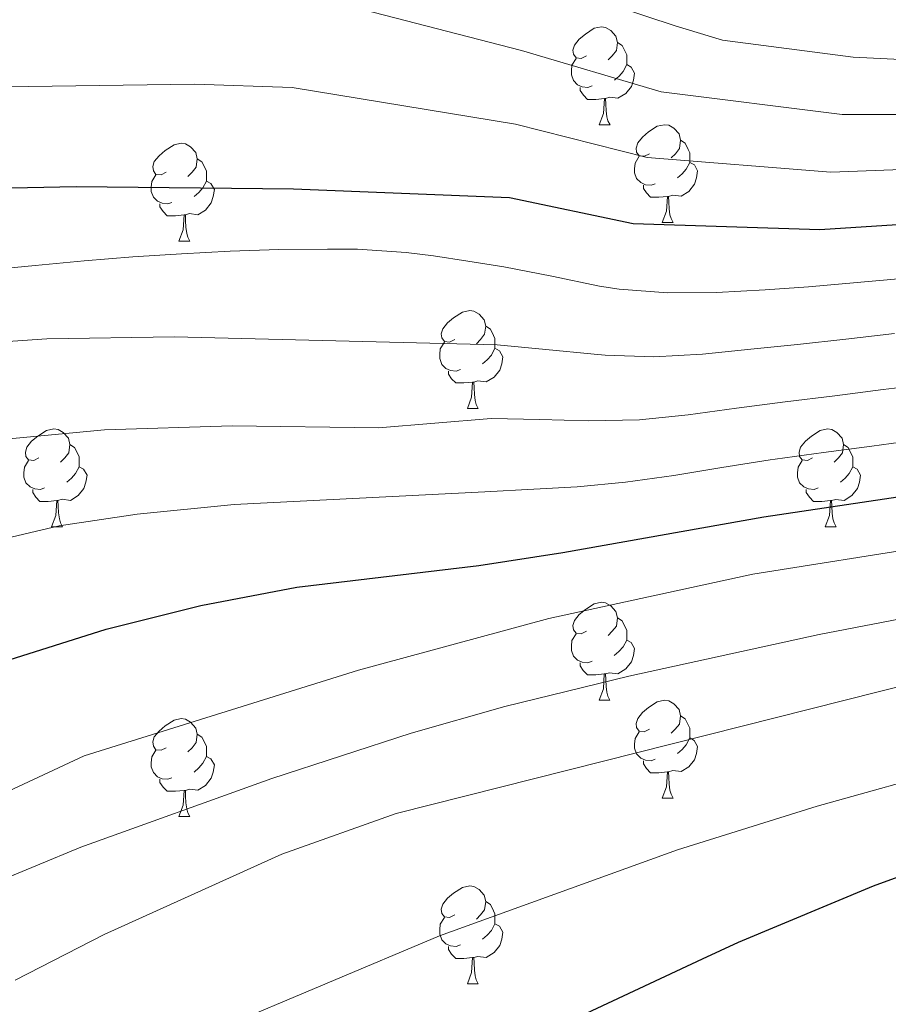
# Model space of a CAD drawing. Units: metres. Extents: x 636513 to 641028, y 4766416 to 4769475.
# Drawn here: x 638273 to 638362, y 4767538 to 4767639 of the extents above; entities that cross this region are included whole.
import ezdxf

# ---------------------------------------------------------------- set-up
doc = ezdxf.new("R2010")
doc.units = ezdxf.units.M
doc.header["$MEASUREMENT"] = 0
for name, color, linetype, lineweight in [('Nivel 36', 7, 'Continuous', 0), ('Nivel 4', 7, 'Continuous', 0), ('Nivel 5', 7, 'Continuous', 0), ('Nivel 61', 7, 'Continuous', 0), ('Nivel 63', 7, 'Continuous', 0)]:
    doc.layers.add(name, color=color, linetype=linetype, lineweight=lineweight)

msp = doc.modelspace()

# ---------------------------------------------------------------- linework, layer by layer
at = {"layer": 'Nivel 36', "color": 92, "linetype": 'Continuous', "lineweight": 0}
for p, q in [((638332.27, 4767628.04, 0.01), (638333.4, 4767628.04, 0.01)), ((638338.75, 4767618.01, 0.01), (638339.87, 4767618.01, 0.01)), ((638289.19, 4767616.1, 0.01), (638290.31, 4767616.1, 0.01)), ((638318.77, 4767598.96, 0.01), (638319.89, 4767598.96, 0.01)), ((638276.13, 4767586.82, 0.01), (638277.26, 4767586.82, 0.01)), ((638355.46, 4767586.82, 0.01), (638356.58, 4767586.82, 0.01)), ((638332.27, 4767569.05, 0.01), (638333.39, 4767569.05, 0.01)), ((638338.75, 4767559.01, 0.01), (638339.87, 4767559.01, 0.01)), ((638289.19, 4767557.11, 0.01), (638290.31, 4767557.11, 0.01)), ((638318.77, 4767539.97, 0.01), (638319.89, 4767539.97, 0.01))]:
    msp.add_line(p, q, dxfattribs=at)
at = {"layer": 'Nivel 36', "color": 92, "linetype": 'Continuous', "lineweight": 0, "elevation": 0.01, "flags": 128}
for points in [[(638330.97, 4767635.1), (638330.44, 4767634.84), (638329.91, 4767634.89), (638329.65, 4767635.26), (638329.59, 4767635.69), (638329.75, 4767636.21), (638330.23, 4767636.8), (638330.87, 4767637.33), (638331.77, 4767637.92), (638332.51, 4767638.08), (638332.94, 4767638.02), (638333.47, 4767637.71), (638334, 4767637.12), (638334.16, 4767636.48), (638334.05, 4767635.63), (638333.62, 4767635.1), (638333.2, 4767634.68)], [(638334.16, 4767636.48), (638334.63, 4767636.17), (638334.95, 4767635.53), (638335.11, 4767635.21), (638335.11, 4767634.63), (638335.11, 4767634.2), (638334.74, 4767633.51), (638334.32, 4767633.03), (638333.84, 4767632.61)], [(638331.56, 4767632.02), (638331.13, 4767631.86), (638330.55, 4767631.92), (638330.07, 4767632.13), (638329.65, 4767632.56), (638329.43, 4767633.14), (638329.43, 4767633.56), (638329.49, 4767634.15), (638329.91, 4767634.84)], [(638335.11, 4767634.2), (638335.56, 4767633.95), (638335.91, 4767633.34), (638335.8, 4767632.61), (638335.59, 4767631.97), (638335, 4767631.23), (638334.21, 4767630.75), (638333.36, 4767630.86), (638332.93, 4767630.73)], [(638332.82, 4767630.73), (638331.93, 4767630.64), (638331.08, 4767630.64), (638330.66, 4767631.07), (638330.34, 4767631.55), (638330.34, 4767631.86)], [(638332.27, 4767628.04), (638332.71, 4767629.2), (638332.82, 4767630.73), (638332.93, 4767630.73), (638332.96, 4767630.14), (638333, 4767629.46), (638333.07, 4767628.84), (638333.18, 4767628.44), (638333.4, 4767628.04)], [(638337.45, 4767625.07), (638336.92, 4767624.8), (638336.39, 4767624.86), (638336.12, 4767625.23), (638336.07, 4767625.65), (638336.23, 4767626.17), (638336.71, 4767626.77), (638337.34, 4767627.3), (638338.24, 4767627.88), (638338.99, 4767628.04), (638339.41, 4767627.99), (638339.94, 4767627.67), (638340.47, 4767627.09), (638340.63, 4767626.45), (638340.52, 4767625.6), (638340.1, 4767625.07), (638339.68, 4767624.64)], [(638340.63, 4767626.45), (638341.11, 4767626.13), (638341.42, 4767625.49), (638341.58, 4767625.17), (638341.58, 4767624.59), (638341.58, 4767624.17), (638341.21, 4767623.48), (638340.79, 4767623), (638340.31, 4767622.58)], [(638287.89, 4767623.16), (638287.36, 4767622.9), (638286.83, 4767622.95), (638286.57, 4767623.32), (638286.51, 4767623.75), (638286.67, 4767624.27), (638287.15, 4767624.86), (638287.79, 4767625.39), (638288.69, 4767625.98), (638289.43, 4767626.14), (638289.85, 4767626.08), (638290.39, 4767625.77), (638290.91, 4767625.18), (638291.07, 4767624.54), (638290.97, 4767623.69), (638290.54, 4767623.16), (638290.12, 4767622.74)], [(638291.07, 4767624.54), (638291.55, 4767624.23), (638291.87, 4767623.59), (638292.03, 4767623.27), (638292.03, 4767622.69), (638292.03, 4767622.26), (638291.65, 4767621.57), (638291.23, 4767621.09), (638290.75, 4767620.67)], [(638338.03, 4767621.99), (638337.61, 4767621.83), (638337.02, 4767621.89), (638336.55, 4767622.1), (638336.12, 4767622.52), (638335.91, 4767623.11), (638335.91, 4767623.53), (638335.96, 4767624.11), (638336.39, 4767624.8)], [(638341.58, 4767624.17), (638342.04, 4767623.92), (638342.38, 4767623.3), (638342.27, 4767622.58), (638342.06, 4767621.94), (638341.48, 4767621.2), (638340.68, 4767620.72), (638339.83, 4767620.82), (638339.4, 4767620.69)], [(638288.47, 4767620.08), (638288.05, 4767619.92), (638287.47, 4767619.98), (638286.99, 4767620.19), (638286.57, 4767620.62), (638286.35, 4767621.2), (638286.35, 4767621.62), (638286.41, 4767622.21), (638286.83, 4767622.9)], [(638292.03, 4767622.26), (638292.48, 4767622.01), (638292.83, 4767621.4), (638292.71, 4767620.67), (638292.51, 4767620.03), (638291.92, 4767619.29), (638291.13, 4767618.81), (638290.27, 4767618.92), (638289.85, 4767618.79)], [(638339.29, 4767620.69), (638338.4, 4767620.61), (638337.56, 4767620.61), (638337.13, 4767621.04), (638336.81, 4767621.51), (638336.81, 4767621.83)], [(638338.75, 4767618.01), (638339.18, 4767619.17), (638339.29, 4767620.69), (638339.4, 4767620.69), (638339.44, 4767620.11), (638339.47, 4767619.42), (638339.54, 4767618.81), (638339.66, 4767618.41), (638339.87, 4767618.01)], [(638289.73, 4767618.79), (638288.85, 4767618.7), (638288, 4767618.7), (638287.57, 4767619.13), (638287.25, 4767619.61), (638287.25, 4767619.92)], [(638289.19, 4767616.1), (638289.63, 4767617.26), (638289.73, 4767618.79), (638289.85, 4767618.79), (638289.88, 4767618.2), (638289.91, 4767617.52), (638289.99, 4767616.9), (638290.1, 4767616.5), (638290.31, 4767616.1)], [(638317.47, 4767606.02), (638316.94, 4767605.75), (638316.41, 4767605.81), (638316.14, 4767606.18), (638316.09, 4767606.6), (638316.25, 4767607.12), (638316.73, 4767607.72), (638317.36, 4767608.25), (638318.26, 4767608.83), (638319.01, 4767608.99), (638319.43, 4767608.94), (638319.96, 4767608.62), (638320.49, 4767608.04), (638320.65, 4767607.4), (638320.54, 4767606.55), (638320.12, 4767606.02), (638319.7, 4767605.59)], [(638320.65, 4767607.4), (638321.13, 4767607.08), (638321.44, 4767606.44), (638321.6, 4767606.12), (638321.6, 4767605.54), (638321.6, 4767605.12), (638321.23, 4767604.43), (638320.81, 4767603.95), (638320.33, 4767603.53)], [(638318.05, 4767602.94), (638317.63, 4767602.78), (638317.04, 4767602.84), (638316.57, 4767603.05), (638316.14, 4767603.47), (638315.93, 4767604.06), (638315.93, 4767604.48), (638315.98, 4767605.06), (638316.41, 4767605.75)], [(638321.6, 4767605.12), (638322.06, 4767604.87), (638322.4, 4767604.25), (638322.29, 4767603.53), (638322.08, 4767602.89), (638321.5, 4767602.15), (638320.7, 4767601.67), (638319.85, 4767601.77), (638319.42, 4767601.64)], [(638319.31, 4767601.64), (638318.42, 4767601.56), (638317.58, 4767601.56), (638317.15, 4767601.99), (638316.83, 4767602.46), (638316.83, 4767602.78)], [(638318.77, 4767598.96), (638319.2, 4767600.12), (638319.31, 4767601.64), (638319.42, 4767601.64), (638319.46, 4767601.06), (638319.49, 4767600.37), (638319.56, 4767599.76), (638319.68, 4767599.36), (638319.89, 4767598.96)], [(638274.83, 4767593.88), (638274.3, 4767593.62), (638273.77, 4767593.67), (638273.51, 4767594.04), (638273.45, 4767594.46), (638273.61, 4767594.98), (638274.09, 4767595.58), (638274.73, 4767596.11), (638275.63, 4767596.7), (638276.37, 4767596.86), (638276.8, 4767596.8), (638277.33, 4767596.48), (638277.86, 4767595.9), (638278.02, 4767595.26), (638277.91, 4767594.41), (638277.48, 4767593.88), (638277.06, 4767593.46)], [(638354.16, 4767593.88), (638353.63, 4767593.61), (638353.1, 4767593.67), (638352.83, 4767594.04), (638352.78, 4767594.46), (638352.94, 4767594.98), (638353.42, 4767595.58), (638354.05, 4767596.11), (638354.95, 4767596.69), (638355.7, 4767596.85), (638356.12, 4767596.8), (638356.65, 4767596.48), (638357.18, 4767595.9), (638357.34, 4767595.26), (638357.23, 4767594.41), (638356.81, 4767593.88), (638356.39, 4767593.45)], [(638278.02, 4767595.26), (638278.49, 4767594.94), (638278.81, 4767594.3), (638278.97, 4767593.98), (638278.97, 4767593.4), (638278.97, 4767592.98), (638278.6, 4767592.29), (638278.18, 4767591.81), (638277.7, 4767591.39)], [(638357.34, 4767595.26), (638357.82, 4767594.94), (638358.13, 4767594.3), (638358.29, 4767593.98), (638358.29, 4767593.4), (638358.29, 4767592.98), (638357.92, 4767592.29), (638357.5, 4767591.81), (638357.02, 4767591.39)], [(638275.42, 4767590.8), (638274.99, 4767590.64), (638274.41, 4767590.7), (638273.93, 4767590.91), (638273.51, 4767591.34), (638273.29, 4767591.92), (638273.29, 4767592.34), (638273.35, 4767592.92), (638273.77, 4767593.62)], [(638354.74, 4767590.8), (638354.32, 4767590.64), (638353.73, 4767590.7), (638353.26, 4767590.91), (638352.83, 4767591.33), (638352.62, 4767591.92), (638352.62, 4767592.34), (638352.67, 4767592.92), (638353.1, 4767593.61)], [(638278.97, 4767592.98), (638279.42, 4767592.73), (638279.77, 4767592.12), (638279.66, 4767591.39), (638279.45, 4767590.75), (638278.86, 4767590.01), (638278.07, 4767589.53), (638277.22, 4767589.64), (638276.79, 4767589.5)], [(638358.29, 4767592.98), (638358.75, 4767592.73), (638359.09, 4767592.11), (638358.98, 4767591.39), (638358.77, 4767590.75), (638358.19, 4767590.01), (638357.39, 4767589.53), (638356.54, 4767589.63), (638356.11, 4767589.5)], [(638276.68, 4767589.5), (638275.79, 4767589.42), (638274.94, 4767589.42), (638274.52, 4767589.85), (638274.2, 4767590.32), (638274.2, 4767590.64)], [(638356, 4767589.5), (638355.11, 4767589.42), (638354.27, 4767589.42), (638353.84, 4767589.85), (638353.52, 4767590.32), (638353.52, 4767590.64)], [(638276.13, 4767586.82), (638276.57, 4767587.98), (638276.68, 4767589.5), (638276.79, 4767589.5), (638276.82, 4767588.92), (638276.86, 4767588.24), (638276.93, 4767587.62), (638277.04, 4767587.22), (638277.26, 4767586.82)], [(638355.46, 4767586.82), (638355.89, 4767587.98), (638356, 4767589.5), (638356.11, 4767589.5), (638356.15, 4767588.92), (638356.18, 4767588.23), (638356.25, 4767587.62), (638356.37, 4767587.22), (638356.58, 4767586.82)], [(638330.97, 4767576.11), (638330.44, 4767575.84), (638329.91, 4767575.9), (638329.65, 4767576.27), (638329.59, 4767576.69), (638329.75, 4767577.21), (638330.23, 4767577.81), (638330.87, 4767578.34), (638331.77, 4767578.92), (638332.51, 4767579.08), (638332.93, 4767579.03), (638333.47, 4767578.71), (638333.99, 4767578.13), (638334.15, 4767577.49), (638334.05, 4767576.64), (638333.62, 4767576.11), (638333.2, 4767575.68)], [(638334.15, 4767577.49), (638334.63, 4767577.17), (638334.95, 4767576.53), (638335.11, 4767576.21), (638335.11, 4767575.63), (638335.11, 4767575.21), (638334.73, 4767574.52), (638334.31, 4767574.04), (638333.83, 4767573.62)], [(638331.55, 4767573.03), (638331.13, 4767572.87), (638330.55, 4767572.93), (638330.07, 4767573.14), (638329.65, 4767573.56), (638329.43, 4767574.15), (638329.43, 4767574.57), (638329.49, 4767575.15), (638329.91, 4767575.84)], [(638335.11, 4767575.21), (638335.56, 4767574.96), (638335.91, 4767574.34), (638335.79, 4767573.62), (638335.59, 4767572.98), (638335, 4767572.24), (638334.21, 4767571.76), (638333.35, 4767571.86), (638332.93, 4767571.73)], [(638332.81, 4767571.73), (638331.93, 4767571.65), (638331.08, 4767571.65), (638330.65, 4767572.08), (638330.33, 4767572.55), (638330.33, 4767572.87)], [(638332.27, 4767569.05), (638332.71, 4767570.21), (638332.81, 4767571.73), (638332.93, 4767571.73), (638332.96, 4767571.15), (638332.99, 4767570.46), (638333.07, 4767569.85), (638333.18, 4767569.45), (638333.39, 4767569.05)], [(638337.45, 4767566.07), (638336.91, 4767565.81), (638336.39, 4767565.86), (638336.12, 4767566.23), (638336.07, 4767566.66), (638336.23, 4767567.18), (638336.71, 4767567.77), (638337.34, 4767568.3), (638338.24, 4767568.89), (638338.99, 4767569.05), (638339.41, 4767568.99), (638339.94, 4767568.68), (638340.47, 4767568.09), (638340.63, 4767567.45), (638340.52, 4767566.6), (638340.09, 4767566.07), (638339.67, 4767565.65)], [(638287.89, 4767564.17), (638287.36, 4767563.91), (638286.83, 4767563.96), (638286.57, 4767564.33), (638286.51, 4767564.76), (638286.67, 4767565.28), (638287.15, 4767565.87), (638287.79, 4767566.4), (638288.69, 4767566.99), (638289.43, 4767567.15), (638289.85, 4767567.09), (638290.39, 4767566.78), (638290.91, 4767566.19), (638291.07, 4767565.55), (638290.97, 4767564.7), (638290.54, 4767564.17), (638290.12, 4767563.74)], [(638340.63, 4767567.45), (638341.11, 4767567.14), (638341.42, 4767566.5), (638341.58, 4767566.18), (638341.58, 4767565.6), (638341.58, 4767565.17), (638341.21, 4767564.48), (638340.79, 4767564), (638340.31, 4767563.58)], [(638338.03, 4767562.99), (638337.61, 4767562.83), (638337.02, 4767562.89), (638336.55, 4767563.1), (638336.12, 4767563.53), (638335.91, 4767564.11), (638335.91, 4767564.53), (638335.96, 4767565.12), (638336.39, 4767565.81)], [(638291.07, 4767565.55), (638291.55, 4767565.24), (638291.87, 4767564.6), (638292.03, 4767564.28), (638292.03, 4767563.7), (638292.03, 4767563.27), (638291.65, 4767562.58), (638291.23, 4767562.1), (638290.75, 4767561.68)], [(638341.58, 4767565.17), (638342.03, 4767564.92), (638342.38, 4767564.31), (638342.27, 4767563.58), (638342.06, 4767562.94), (638341.47, 4767562.2), (638340.68, 4767561.72), (638339.83, 4767561.83), (638339.4, 4767561.7)], [(638288.47, 4767561.09), (638288.05, 4767560.93), (638287.47, 4767560.99), (638286.99, 4767561.2), (638286.57, 4767561.63), (638286.35, 4767562.21), (638286.35, 4767562.63), (638286.41, 4767563.22), (638286.83, 4767563.91)], [(638292.03, 4767563.27), (638292.48, 4767563.02), (638292.83, 4767562.4), (638292.71, 4767561.68), (638292.51, 4767561.04), (638291.92, 4767560.3), (638291.13, 4767559.82), (638290.27, 4767559.92), (638289.85, 4767559.8)], [(638339.29, 4767561.7), (638338.4, 4767561.61), (638337.55, 4767561.61), (638337.13, 4767562.04), (638336.81, 4767562.52), (638336.81, 4767562.83)], [(638289.73, 4767559.8), (638288.85, 4767559.71), (638288, 4767559.71), (638287.57, 4767560.14), (638287.25, 4767560.62), (638287.25, 4767560.93)], [(638338.75, 4767559.01), (638339.18, 4767560.17), (638339.29, 4767561.7), (638339.4, 4767561.7), (638339.43, 4767561.11), (638339.47, 4767560.43), (638339.54, 4767559.81), (638339.65, 4767559.41), (638339.87, 4767559.01)], [(638289.19, 4767557.11), (638289.63, 4767558.27), (638289.73, 4767559.8), (638289.85, 4767559.8), (638289.88, 4767559.21), (638289.91, 4767558.52), (638289.99, 4767557.91), (638290.1, 4767557.51), (638290.31, 4767557.11)], [(638317.47, 4767547.03), (638316.94, 4767546.76), (638316.41, 4767546.82), (638316.14, 4767547.19), (638316.09, 4767547.61), (638316.25, 4767548.13), (638316.73, 4767548.73), (638317.36, 4767549.26), (638318.26, 4767549.84), (638319.01, 4767550), (638319.43, 4767549.95), (638319.96, 4767549.63), (638320.49, 4767549.05), (638320.65, 4767548.41), (638320.54, 4767547.56), (638320.12, 4767547.03), (638319.7, 4767546.6)], [(638320.65, 4767548.41), (638321.13, 4767548.09), (638321.44, 4767547.45), (638321.6, 4767547.13), (638321.6, 4767546.55), (638321.6, 4767546.13), (638321.23, 4767545.44), (638320.81, 4767544.96), (638320.33, 4767544.54)], [(638318.05, 4767543.95), (638317.63, 4767543.79), (638317.04, 4767543.85), (638316.57, 4767544.06), (638316.14, 4767544.48), (638315.93, 4767545.07), (638315.93, 4767545.49), (638315.98, 4767546.07), (638316.41, 4767546.76)], [(638321.6, 4767546.13), (638322.06, 4767545.88), (638322.4, 4767545.26), (638322.29, 4767544.54), (638322.08, 4767543.9), (638321.5, 4767543.16), (638320.7, 4767542.68), (638319.85, 4767542.78), (638319.42, 4767542.65)], [(638319.31, 4767542.65), (638318.42, 4767542.57), (638317.58, 4767542.57), (638317.15, 4767543), (638316.83, 4767543.47), (638316.83, 4767543.79)], [(638318.77, 4767539.97), (638319.2, 4767541.13), (638319.31, 4767542.65), (638319.42, 4767542.65), (638319.46, 4767542.07), (638319.49, 4767541.38), (638319.56, 4767540.77), (638319.68, 4767540.37), (638319.89, 4767539.97)]]:
    msp.add_lwpolyline(points, dxfattribs=at)
at = {"layer": 'Nivel 4', "color": 36, "linetype": 'Continuous', "lineweight": 30, "flags": 128}
for points, elevation in [([(638268.64, 4767621.5), (638278.64, 4767621.71), (638300.93, 4767621.46), (638323.07, 4767620.56), (638335.76, 4767617.92), (638354.89, 4767617.3), (638366.01, 4767618.01), (638377, 4767618.09), (638390.58, 4767619.21), (638397.12, 4767619.75), (638425.39, 4767623.41), (638433.44, 4767624.86), (638438.76, 4767626.11), (638476.09, 4767633.43), (638485.03, 4767635.09), (638525.67, 4767648.12)], 1000.01), ([(638196.77, 4767537.87), (638206.18, 4767543.13), (638209.89, 4767545.2), (638228.73, 4767555.16), (638233.52, 4767557.68), (638242.54, 4767562), (638265.15, 4767571.11), (638281.72, 4767576.33), (638291.45, 4767578.75), (638301.27, 4767580.62), (638319.95, 4767582.85), (638328.57, 4767584.18), (638349.18, 4767587.85), (638366.1, 4767590.37), (638377.82, 4767591.55), (638393.81, 4767594.03), (638431.42, 4767598.66), (638488.09, 4767607.56), (638505.97, 4767610.88), (638533.29, 4767618.18), (638544.24, 4767620.21)], 1025.01), ([(638190.63, 4767466.99), (638193.14, 4767468.66), (638196.84, 4767470.78), (638216.77, 4767479.5), (638221.39, 4767481.06), (638224.45, 4767483.2), (638224.3, 4767486.05), (638224.2, 4767487.93), (638227.64, 4767491.6), (638232.93, 4767494.2), (638241, 4767497.65), (638258.08, 4767504.93), (638272.21, 4767509.97), (638280.2, 4767513.17), (638342.88, 4767542.51), (638346.57, 4767544.23), (638360.41, 4767550.02), (638372.42, 4767554.38), (638386.82, 4767558.62), (638401.41, 4767562.12), (638509.64, 4767585.57), (638524.51, 4767588.32), (638534.45, 4767589.18), (638541.58, 4767589.05)], 1050.01)]:
    msp.add_lwpolyline(points, dxfattribs=dict(at, elevation=elevation))
at = {"layer": 'Nivel 5', "color": 36, "linetype": 'Continuous', "lineweight": 0, "flags": 128}
for points, elevation in [([(638250.99, 4767635.97), (638251.62, 4767633.21), (638253.85, 4767632.18), (638268.85, 4767631.88), (638290.8, 4767632.19), (638300.81, 4767631.85), (638323.69, 4767628.1), (638337.2, 4767624.67), (638356.03, 4767623.19), (638366, 4767623.54), (638376.84, 4767623.39), (638389.93, 4767624.25), (638397.57, 4767624.88), (638424.18, 4767628.36), (638433.58, 4767630.05), (638439.78, 4767631.51), (638473.7, 4767638.6), (638480.85, 4767639.93), (638524.15, 4767654.11), (638537.34, 4767657.24)], 995.01), ([(638303.78, 4767640.99), (638324.31, 4767635.65), (638338.63, 4767631.42), (638357.18, 4767629.08), (638365.98, 4767629.07), (638376.67, 4767628.7), (638389.28, 4767629.28), (638398.01, 4767630), (638422.98, 4767633.32), (638433.71, 4767635.25), (638440.8, 4767636.91), (638471.3, 4767643.77)], 990.01), ([(638433.85, 4767640.44), (638421.77, 4767638.26), (638398.46, 4767635.13), (638388.64, 4767634.32), (638376.51, 4767634.01), (638365.97, 4767634.6), (638358.32, 4767634.97), (638344.93, 4767636.72), (638340.07, 4767638.17), (638324.94, 4767643.19)], 985.01), ([(638269.47, 4767613.12), (638274.46, 4767613.62), (638279.46, 4767614.08), (638284.45, 4767614.48), (638289.45, 4767614.81), (638294.45, 4767615.07), (638299.44, 4767615.23), (638304.43, 4767615.29), (638307.51, 4767615.27), (638312.5, 4767614.94), (638315.28, 4767614.58), (638318.82, 4767614.04), (638322.51, 4767613.48), (638327.42, 4767612.5), (638332.31, 4767611.47), (638334.32, 4767611.17), (638339.31, 4767610.82), (638344.31, 4767610.84), (638349.31, 4767611.1), (638353.75, 4767611.41), (638358.73, 4767611.85), (638363.71, 4767612.32)], 1005.01), ([(638086.7, 4767452.21), (638096.11, 4767454.76), (638100.71, 4767456.62), (638105.17, 4767459.92), (638104.71, 4767462.9), (638105.15, 4767464.81), (638112.12, 4767468.82), (638188.74, 4767507.04), (638224.9, 4767526.19), (638256.28, 4767543.83), (638265.27, 4767548.22), (638279.12, 4767553.96), (638298.72, 4767561.02), (638312.99, 4767565.65), (638322.6, 4767568.4), (638335.31, 4767571.51), (638354.85, 4767575.77), (638369.57, 4767578.62), (638412.37, 4767585.81), (638460.44, 4767593.01), (638501.58, 4767600.74), (638531.2, 4767605.47), (638544.4, 4767606.83)], 1035.01), ([(638265.67, 4767605.39), (638275.64, 4767606.08), (638288.75, 4767606.29), (638321.82, 4767605.48), (638326.8, 4767605), (638331.78, 4767604.53), (638332.88, 4767604.42), (638337.87, 4767604.25), (638342.86, 4767604.52), (638347.84, 4767605.02), (638352.61, 4767605.52), (638357.58, 4767606.05), (638362.55, 4767606.62)], 1010.01), ([(638089.86, 4767467.27), (638109.11, 4767479.29), (638114.31, 4767481.78), (638119.49, 4767484.92), (638125.1, 4767487.59), (638130.9, 4767489.85), (638145.83, 4767497.68), (638157.71, 4767502.18), (638179.19, 4767511.46), (638184.27, 4767514.34), (638200.47, 4767524.77), (638225.89, 4767538.32), (638279.46, 4767563.35), (638307.6, 4767572.11), (638327.13, 4767577.43), (638348.04, 4767581.96), (638366.11, 4767584.84), (638377.99, 4767586.25), (638394.46, 4767588.99), (638432.63, 4767593.71), (638490.49, 4767602.38), (638510.15, 4767606.04)], 1030.01), ([(638271.07, 4767595.77), (638281.55, 4767596.77), (638294.66, 4767597.16), (638309.67, 4767596.95), (638321.2, 4767597.93), (638326.2, 4767597.81), (638331.19, 4767597.68), (638336.43, 4767597.8), (638341.41, 4767598.3), (638346.37, 4767598.97), (638351.34, 4767599.62), (638356.43, 4767600.24), (638361.39, 4767600.88), (638366.06, 4767601.43)], 1015.01), ([(638272.39, 4767540.33), (638281.53, 4767545.03), (638299.75, 4767553.26), (638311.46, 4767557.44), (638371.57, 4767572.6), (638384.78, 4767575.6), (638399.57, 4767578.15), (638439.23, 4767584.01), (638478.5, 4767590.27), (638522.61, 4767599.11)], 1040.01), ([(638085.1, 4767427.59), (638108.09, 4767436.67), (638124.75, 4767444.4), (638149.58, 4767458.06), (638154.05, 4767460.13), (638167.96, 4767464.9), (638172.56, 4767466.78), (638177.04, 4767469.19), (638182.96, 4767473.84), (638182.28, 4767476.75), (638182.43, 4767478.3), (638186.3, 4767481.47), (638217.45, 4767498.28), (638260.67, 4767519.9), (638292.87, 4767535.18), (638315.91, 4767544.87), (638340.31, 4767553.71), (638354.64, 4767558.19), (638369.08, 4767562.21), (638407.53, 4767571.23), (638464.58, 4767582.65), (638511.33, 4767590.84), (638536.09, 4767594.28), (638547.51, 4767595.16)], 1045.01), ([(638267.18, 4767584.62), (638276.91, 4767586.91), (638284.9, 4767588.1), (638294.85, 4767589.1), (638320.57, 4767590.39), (638325.57, 4767590.67), (638330.01, 4767590.92), (638334.98, 4767591.38), (638339.93, 4767592.09), (638344.87, 4767592.9), (638349.81, 4767593.67), (638350.32, 4767593.74), (638355.27, 4767594.42), (638360.23, 4767595.1), (638365.18, 4767595.77)], 1020.01)]:
    msp.add_lwpolyline(points, dxfattribs=dict(at, elevation=elevation))
at = {"layer": 'Nivel 61', "color": 250, "linetype": 'Continuous', "lineweight": 0}
msp.add_3dface([(637406.66, 4769140.8, 0.01), (640799.51, 4769209.78, 0.01), (640847.23, 4766896.2, 0.01), (637453.22, 4766827.24, 0.01)], dxfattribs=at)
at = {"layer": 'Nivel 63', "color": 7, "linetype": 'Continuous', "lineweight": 0}
msp.add_3dface([(636573.65, 4766415.55, -0.24), (636513.25, 4769384.98, -0.24), (640967.31, 4769475.48, -0.24), (641027.72, 4766506.05, -0.24)], dxfattribs=at)

doc.saveas('drawing.dxf')
